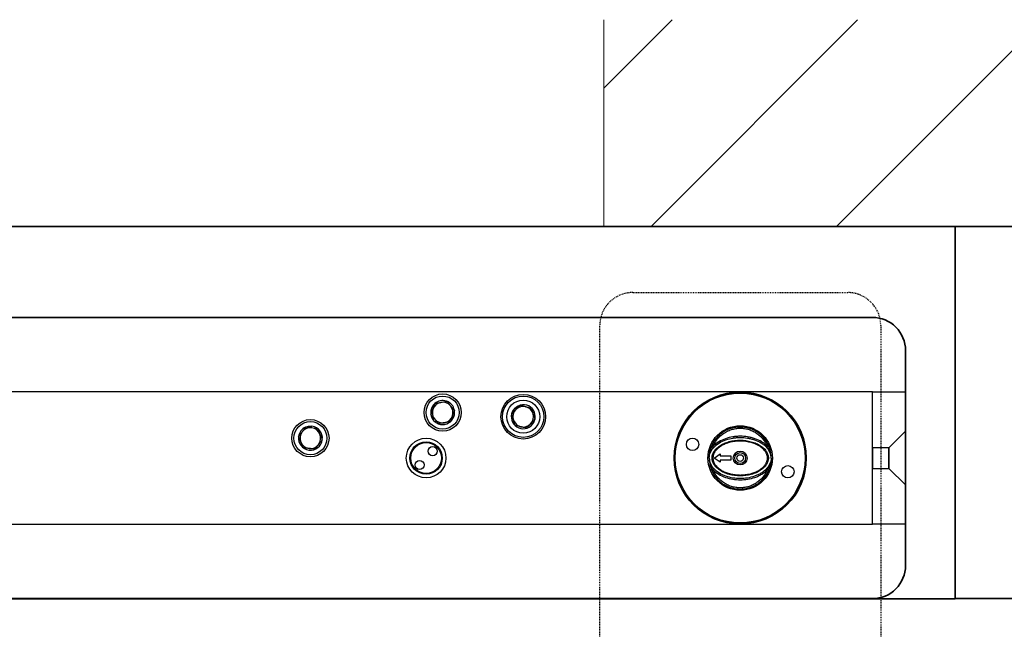
# Model space of a CAD drawing. Units: millimetres. Extents: x -212 to 83958, y -235 to 115762.
# Drawn here: x 16088 to 16326, y 10445 to 10592 of the extents above; entities that cross this region are included whole.
import ezdxf

# ---------------------------------------------------------------- set-up
doc = ezdxf.new("R2010")
doc.units = ezdxf.units.MM
doc.header["$PDMODE"] = 34
doc.header["$PDSIZE"] = 5
doc.linetypes.add('JIS_02_0.7', pattern=[1.35, 0.75, -0.6])
doc.layers.get('0').update_dxf_attribs({"true_color": 0x939598})
for name, color, linetype in [('Z_Bemaßung-Blau 0.10', 150, 'Continuous'), ('Z_Beschlag-Grau 0.10', 8, 'Continuous'), ('Z_Schraffur-Grau 0.10', 8, 'Continuous'), ('Z_Strichlkurz-Cyan 0.25', 4, 'JIS_02_0.7')]:
    doc.layers.add(name, color=color, linetype=linetype)
doc.layers.add('Z_Kontur-Magenta 0.35', color=6, linetype='Continuous', lineweight=35)
doc.layers.add('Z_Mauer', color=8, linetype='Continuous', lineweight=20)
doc.styles.add('Arial', font='txt')
doc.dimstyles.new('1 zu 10', dxfattribs={"dimscale": 10, "dimtxt": 3.5, "dimasz": 2, "dimexe": 2, "dimexo": 2.5, "dimgap": 1, "dimtad": 1, "dimdec": 1, "dimdsep": 46, "dimtxsty": 'Arial', "dimblk1": 'OBLIQUE', "dimblk2": 'OBLIQUE', "dimsah": 1, "dimcen": 2, "dimdle": 2, "dimadec": 1, "dimazin": 2, "dimtfac": 1, "dimtdec": 1, "dimtmove": 0, "dimatfit": 3, "dimfxl": 2, "dimtolj": 1, "dimarcsym": 0})

# ---------------------------------------------------------------- blocks, each defined once
blk = doc.blocks.new('_Oblique')
at = {"color": 0, "lineweight": -2}
blk.add_line((-0.5, -0.5), (0.5, 0.5), dxfattribs=at)
blk = doc.blocks.new('*D44')
at = {"layer": 'Defpoints', "color": 0, "transparency": 16777216}
for p in [(16416.39, 10670.49), (16229.38, 10591.92), (16416.39, 10541.92)]:
    blk.add_point(p, dxfattribs=at)
at = {"layer": 'Z_Bemaßung-Blau 0.10', "color": 0, "lineweight": -2, "transparency": 16777216}
for p, q in [((16229.38, 10616.92), (16229.38, 10690.49)), ((16416.39, 10566.92), (16416.39, 10690.49)), ((16209.38, 10670.49), (16436.39, 10670.49))]:
    blk.add_line(p, q, dxfattribs=at)
at = {"layer": 'Z_Bemaßung-Blau 0.10', "color": 0, "lineweight": -2, "transparency": 16777216, "xscale": 20, "yscale": 20, "zscale": 20, "rotation": 180}
blk.add_blockref('_Oblique', (16229.38, 10670.49), dxfattribs=at)
at = {"layer": 'Z_Bemaßung-Blau 0.10', "color": 0, "lineweight": -2, "transparency": 16777216, "xscale": 20, "yscale": 20, "zscale": 20}
blk.add_blockref('_Oblique', (16416.39, 10670.49), dxfattribs=at)
at = {"layer": 'Z_Bemaßung-Blau 0.10', "color": 0, "transparency": 16777216, "insert": (16322.89, 10701.04), "char_height": 35, "attachment_point": 5, "style": 'Arial'}
blk.add_mtext('\\A1;{\\H1.14286x;187}', dxfattribs=at)
blk = doc.blocks.new('*D46')
at = {"layer": 'Defpoints', "color": 0, "transparency": 16777216}
for p in [(16302.39, 10459.92), (15643.43, 10451.91), (16302.39, 10321.92)]:
    blk.add_point(p, dxfattribs=at)
at = {"layer": 'Z_Bemaßung-Blau 0.10', "color": 0, "lineweight": -2, "transparency": 16777216}
for p, q in [((16302.39, 10434.92), (16302.39, 10301.92)), ((15643.43, 10426.91), (15643.43, 10301.92)), ((15623.43, 10321.92), (16322.39, 10321.92))]:
    blk.add_line(p, q, dxfattribs=at)
at = {"layer": 'Z_Bemaßung-Blau 0.10', "color": 0, "lineweight": -2, "transparency": 16777216, "xscale": 20, "yscale": 20, "zscale": 20, "rotation": 180}
blk.add_blockref('_Oblique', (15643.43, 10321.92), dxfattribs=at)
at = {"layer": 'Z_Bemaßung-Blau 0.10', "color": 0, "lineweight": -2, "transparency": 16777216, "xscale": 20, "yscale": 20, "zscale": 20}
blk.add_blockref('_Oblique', (16302.39, 10321.92), dxfattribs=at)
at = {"layer": 'Z_Bemaßung-Blau 0.10', "color": 0, "transparency": 16777216, "insert": (15972.91, 10359.22), "char_height": 35, "attachment_point": 5, "style": 'Arial'}
blk.add_mtext('\\A1;{\\H1.14286x;Klappflügel + 85 }', dxfattribs=at)

msp = doc.modelspace()

# ---------------------------------------------------------------- linework, layer by layer
at = {"layer": 'Z_Beschlag-Grau 0.10', "ltscale": 0.3}
for p, q in [((16256.09, 10485.92, -0.23), (16257.52, 10486.92, -0.23)), ((16257.52, 10484.92, -0.23), (16256.09, 10485.92, -0.23)), ((16257.52, 10486.92, -0.23), (16257.52, 10486.42, -0.23)), ((16257.52, 10486.42, -0.23), (16260.09, 10486.42, -0.23)), ((16260.09, 10486.42, -0.23), (16260.09, 10485.42, -0.23)), ((16260.09, 10485.42, -0.23), (16257.52, 10485.42, -0.23)), ((16257.52, 10485.42, -0.23), (16257.52, 10484.92, -0.23))]:
    msp.add_line(p, q, dxfattribs=at)
at = {"layer": 'Z_Beschlag-Grau 0.10', "ltscale": 0.3, "elevation": -0.23}
for points in [[(16294.39, 10501.92), (16060.39, 10501.92), (16060.39, 10469.92), (16294.39, 10469.92)], [(16294.39, 10501.92), (16302.39, 10501.92), (16302.39, 10469.92), (16294.39, 10469.92)], [(16294.39, 10483.42), (16298.39, 10483.42), (16298.39, 10488.42), (16294.39, 10488.42)]]:
    msp.add_lwpolyline(points, close=True, dxfattribs=at)
for points in [[(16207.82, 10497.95), (16208.47, 10498.45), (16209.06, 10498.7)], [(16157.36, 10493.43), (16157.95, 10493.59), (16158.77, 10493.59)]]:
    msp.add_lwpolyline(points, dxfattribs=at)
at = {"layer": 'Z_Beschlag-Grau 0.10', "ltscale": 0.3}
msp.add_lwpolyline([(16302.39, 10492.42), (16298.39, 10488.42), (16298.39, 10483.42), (16302.39, 10479.42), (16302.39, 10492.42)], dxfattribs=at)
for centre, radius in [((16190.39, 10496.92, -0.23), 4.5), ((16190.39, 10496.92, -0.23), 4), ((16209.89, 10495.92, -0.23), 5.4), ((16209.89, 10495.92, -0.23), 5), ((16209.89, 10495.92, -0.23), 4), ((16262.39, 10485.92, -0.23), 16), ((16262.39, 10485.92, -0.23), 15.9), ((16262.39, 10485.92, -0.23), 15.7), ((16158.39, 10490.72, -0.23), 4.5), ((16158.39, 10490.72, -0.23), 4), ((16262.39, 10485.92, -0.23), 7.8), ((16186.39, 10485.92, -0.23), 4.8), ((16250.86, 10489.23, -0.23), 1.5), ((16186.39, 10485.92, -0.23), 3.92), ((16186.39, 10485.92, -0.23), 3.73), ((16187.98, 10487.58, -0.23), 1.1), ((16262.39, 10485.92, -0.23), 1.68), ((16262.39, 10485.92, -0.23), 1.31), ((16262.39, 10485.92, -0.23), 0.8), ((16184.8, 10484.25, -0.23), 1.1), ((16273.92, 10482.61, -0.23), 1.5)]:
    msp.add_circle(centre, radius, dxfattribs=at)
for centre, radius, start, end in [((16190.39, 10496.92, -0.23), 2.9, 72.2957, 130.6974), ((16190.39, 10496.92, -0.23), 2.9, 130.6974, 9.4531), ((16190.39, 10496.92, -0.23), 2.5, 160.6974, 220.6974), ((16190.39, 10496.92, -0.23), 2.5, 100.6974, 160.6974), ((16190.39, 10496.92, -0.23), 2.5, 40.6974, 100.6974), ((16190.39, 10496.92, -0.23), 2.9, 11.4446, 69.3943), ((16190.39, 10496.92, -0.23), 2.5, 340.6974, 40.6974), ((16209.89, 10495.92, -0.23), 2.9, 135.587, 104.0906), ((16209.89, 10495.92, -0.23), 2.5, 135.587, 195.587), ((16209.89, 10495.92, -0.23), 2.5, 75.587, 135.587), ((16209.89, 10495.92, -0.23), 2.5, 15.587, 75.587), ((16190.39, 10496.92, -0.23), 2.5, 220.6974, 280.6974), ((16190.39, 10496.92, -0.23), 2.5, 280.6974, 340.6974), ((16209.89, 10495.92, -0.23), 2.5, 195.587, 255.587), ((16209.89, 10495.92, -0.23), 2.5, 315.587, 15.587), ((16158.39, 10490.72, -0.23), 2.9, 173.679, 82.3877), ((16158.39, 10490.72, -0.23), 2.9, 113.6583, 171.5934), ((16158.39, 10490.72, -0.23), 2.5, 82.3877, 142.3877), ((16158.39, 10490.72, -0.23), 2.5, 22.3877, 82.3877), ((16209.89, 10495.92, -0.23), 2.5, 255.587, 315.587), ((16158.39, 10490.72, -0.23), 2.5, 142.3877, 202.3877), ((16158.39, 10490.72, -0.23), 2.5, 322.3877, 22.3877), ((16158.39, 10490.72, -0.23), 2.5, 202.3877, 262.3877), ((16158.39, 10490.72, -0.23), 2.5, 262.3877, 322.3877)]:
    msp.add_arc(centre, radius, start, end, dxfattribs=at)
for points, knots in [([(16187.55, 10496.38, -0.23), (16187.63, 10496.6, -0.23), (16187.71, 10496.82, -0.23), (16187.82, 10497.16, -0.23), (16187.86, 10497.27, -0.23), (16187.95, 10497.51, -0.23), (16187.99, 10497.63, -0.23), (16188.03, 10497.75, -0.23)], [0, 0, 0, 0, 0.5, 0.5, 0.75, 0.75, 1, 1, 1, 1]), ([(16188.03, 10497.75, -0.23), (16188.11, 10497.98, -0.23), (16188.2, 10498.22, -0.23), (16188.36, 10498.68, -0.23), (16188.43, 10498.89, -0.23), (16188.51, 10499.11, -0.23)], [0, 0, 0, 0, 0.5, 0.5, 1, 1, 1, 1]), ([(16188.51, 10499.11, -0.23), (16188.73, 10499.15, -0.23), (16188.96, 10499.19, -0.23), (16189.31, 10499.26, -0.23), (16189.43, 10499.28, -0.23), (16189.68, 10499.33, -0.23), (16189.8, 10499.35, -0.23), (16189.93, 10499.38, -0.23)], [0, 0, 0, 0, 0.5, 0.5, 0.75, 0.75, 1, 1, 1, 1]), ([(16189.93, 10499.38, -0.23), (16190.17, 10499.42, -0.23), (16190.42, 10499.47, -0.23), (16190.89, 10499.56, -0.23), (16191.12, 10499.6, -0.23), (16191.34, 10499.64, -0.23)], [0, 0, 0, 0, 0.5, 0.5, 1, 1, 1, 1]), ([(16192.29, 10498.55, -0.23), (16192.12, 10498.74, -0.23), (16191.96, 10498.93, -0.23), (16191.64, 10499.3, -0.23), (16191.49, 10499.47, -0.23), (16191.34, 10499.64, -0.23)], [0, 0, 0, 0, 0.5, 0.5, 1, 1, 1, 1]), ([(16193.23, 10497.46, -0.23), (16193.08, 10497.63, -0.23), (16192.93, 10497.8, -0.23), (16192.61, 10498.17, -0.23), (16192.45, 10498.36, -0.23), (16192.29, 10498.55, -0.23)], [0, 0, 0, 0, 0.5, 0.5, 1, 1, 1, 1]), ([(16193.23, 10497.46, -0.23), (16193.15, 10497.24, -0.23), (16193.08, 10497.02, -0.23), (16192.96, 10496.68, -0.23), (16192.92, 10496.57, -0.23), (16192.83, 10496.33, -0.23), (16192.79, 10496.21, -0.23), (16192.75, 10496.09, -0.23)], [0, 0, 0, 0, 0.5, 0.5, 0.75, 0.75, 1, 1, 1, 1]), ([(16208.1, 10497.67, -0.23), (16207.93, 10497.49, -0.23), (16207.75, 10497.31, -0.23), (16207.42, 10496.97, -0.23), (16207.25, 10496.8, -0.23), (16207.09, 10496.64, -0.23)], [0, 0, 0, 0, 0.5, 0.5, 1, 1, 1, 1]), ([(16209.11, 10498.7, -0.23), (16208.96, 10498.54, -0.23), (16208.79, 10498.37, -0.23), (16208.46, 10498.03, -0.23), (16208.28, 10497.85, -0.23), (16208.1, 10497.67, -0.23)], [0, 0, 0, 0, 0.5, 0.5, 1, 1, 1, 1]), ([(16209.11, 10498.7, -0.23), (16209.33, 10498.64, -0.23), (16209.56, 10498.59, -0.23), (16209.91, 10498.5, -0.23), (16210.02, 10498.47, -0.23), (16210.27, 10498.4, -0.23), (16210.39, 10498.37, -0.23), (16210.51, 10498.34, -0.23)], [0, 0, 0, 0, 0.5, 0.5, 0.75, 0.75, 1, 1, 1, 1]), ([(16210.51, 10498.34, -0.23), (16210.76, 10498.28, -0.23), (16211, 10498.22, -0.23), (16211.47, 10498.1, -0.23), (16211.69, 10498.04, -0.23), (16211.91, 10497.98, -0.23)], [0, 0, 0, 0, 0.5, 0.5, 1, 1, 1, 1]), ([(16211.91, 10497.98, -0.23), (16211.97, 10497.76, -0.23), (16212.03, 10497.54, -0.23), (16212.13, 10497.19, -0.23), (16212.16, 10497.08, -0.23), (16212.23, 10496.84, -0.23), (16212.26, 10496.71, -0.23), (16212.3, 10496.59, -0.23)], [0, 0, 0, 0, 0.5, 0.5, 0.75, 0.75, 1, 1, 1, 1]), ([(16188.5, 10495.29, -0.23), (16188.33, 10495.48, -0.23), (16188.17, 10495.67, -0.23), (16187.85, 10496.04, -0.23), (16187.7, 10496.21, -0.23), (16187.55, 10496.38, -0.23)], [0, 0, 0, 0, 0.5, 0.5, 1, 1, 1, 1]), ([(16189.44, 10494.19, -0.23), (16189.29, 10494.36, -0.23), (16189.14, 10494.54, -0.23), (16188.82, 10494.91, -0.23), (16188.66, 10495.1, -0.23), (16188.5, 10495.29, -0.23)], [0, 0, 0, 0, 0.5, 0.5, 1, 1, 1, 1]), ([(16192.75, 10496.09, -0.23), (16192.67, 10495.86, -0.23), (16192.59, 10495.62, -0.23), (16192.42, 10495.16, -0.23), (16192.35, 10494.94, -0.23), (16192.27, 10494.73, -0.23)], [0, 0, 0, 0, 0.5, 0.5, 1, 1, 1, 1]), ([(16207.48, 10495.25, -0.23), (16207.42, 10495.49, -0.23), (16207.35, 10495.73, -0.23), (16207.22, 10496.2, -0.23), (16207.16, 10496.42, -0.23), (16207.09, 10496.64, -0.23)], [0, 0, 0, 0, 0.5, 0.5, 1, 1, 1, 1]), ([(16207.87, 10493.86, -0.23), (16207.81, 10494.08, -0.23), (16207.75, 10494.3, -0.23), (16207.65, 10494.64, -0.23), (16207.62, 10494.76, -0.23), (16207.55, 10495, -0.23), (16207.52, 10495.13, -0.23), (16207.48, 10495.25, -0.23)], [0, 0, 0, 0, 0.5, 0.5, 0.75, 0.75, 1, 1, 1, 1]), ([(16212.69, 10495.2, -0.23), (16212.53, 10495.04, -0.23), (16212.36, 10494.87, -0.23), (16212.03, 10494.53, -0.23), (16211.85, 10494.35, -0.23), (16211.68, 10494.17, -0.23)], [0, 0, 0, 0, 0.5, 0.5, 1, 1, 1, 1]), ([(16212.3, 10496.59, -0.23), (16212.37, 10496.35, -0.23), (16212.43, 10496.11, -0.23), (16212.56, 10495.64, -0.23), (16212.63, 10495.42, -0.23), (16212.69, 10495.2, -0.23)], [0, 0, 0, 0, 0.5, 0.5, 1, 1, 1, 1]), ([(16156.41, 10492.25, -0.23), (16156.56, 10492.44, -0.23), (16156.71, 10492.64, -0.23), (16157.01, 10493.03, -0.23), (16157.15, 10493.21, -0.23), (16157.29, 10493.39, -0.23)], [0, 0, 0, 0, 0.5, 0.5, 1, 1, 1, 1]), ([(16158.72, 10493.2, -0.23), (16158.47, 10493.23, -0.23), (16158.23, 10493.26, -0.23), (16157.75, 10493.33, -0.23), (16157.51, 10493.36, -0.23), (16157.29, 10493.39, -0.23)], [0, 0, 0, 0, 0.5, 0.5, 1, 1, 1, 1]), ([(16160.15, 10493.01, -0.23), (16159.93, 10493.04, -0.23), (16159.7, 10493.07, -0.23), (16159.22, 10493.13, -0.23), (16158.97, 10493.16, -0.23), (16158.72, 10493.2, -0.23)], [0, 0, 0, 0, 0.5, 0.5, 1, 1, 1, 1]), ([(16160.15, 10493.01, -0.23), (16160.24, 10492.8, -0.23), (16160.33, 10492.58, -0.23), (16160.46, 10492.25, -0.23), (16160.51, 10492.14, -0.23), (16160.61, 10491.91, -0.23), (16160.65, 10491.79, -0.23), (16160.7, 10491.67, -0.23)], [0, 0, 0, 0, 0.5, 0.5, 0.75, 0.75, 1, 1, 1, 1]), ([(16190.85, 10494.46, -0.23), (16190.61, 10494.42, -0.23), (16190.37, 10494.37, -0.23), (16189.89, 10494.28, -0.23), (16189.66, 10494.24, -0.23), (16189.44, 10494.19, -0.23)], [0, 0, 0, 0, 0.5, 0.5, 1, 1, 1, 1]), ([(16192.27, 10494.73, -0.23), (16192.05, 10494.69, -0.23), (16191.82, 10494.65, -0.23), (16191.47, 10494.58, -0.23), (16191.35, 10494.56, -0.23), (16191.1, 10494.51, -0.23), (16190.98, 10494.49, -0.23), (16190.85, 10494.46, -0.23)], [0, 0, 0, 0, 0.5, 0.5, 0.75, 0.75, 1, 1, 1, 1]), ([(16209.27, 10493.5, -0.23), (16209.03, 10493.56, -0.23), (16208.79, 10493.62, -0.23), (16208.31, 10493.74, -0.23), (16208.09, 10493.8, -0.23), (16207.87, 10493.86, -0.23)], [0, 0, 0, 0, 0.5, 0.5, 1, 1, 1, 1]), ([(16210.67, 10493.14, -0.23), (16210.45, 10493.2, -0.23), (16210.22, 10493.25, -0.23), (16209.87, 10493.34, -0.23), (16209.76, 10493.37, -0.23), (16209.52, 10493.43, -0.23), (16209.39, 10493.47, -0.23), (16209.27, 10493.5, -0.23)], [0, 0, 0, 0, 0.5, 0.5, 0.75, 0.75, 1, 1, 1, 1]), ([(16211.68, 10494.17, -0.23), (16211.5, 10493.99, -0.23), (16211.33, 10493.81, -0.23), (16210.99, 10493.47, -0.23), (16210.82, 10493.3, -0.23), (16210.67, 10493.14, -0.23)], [0, 0, 0, 0, 0.5, 0.5, 1, 1, 1, 1]), ([(16269.41, 10488.55, -0.23), (16269.15, 10489.25, -0.23), (16268.8, 10489.89, -0.23), (16268.12, 10490.78, -0.23), (16267.87, 10491.06, -0.23), (16267.33, 10491.58, -0.23), (16267.04, 10491.82, -0.23), (16266.42, 10492.26, -0.23), (16266.09, 10492.46, -0.23), (16265.41, 10492.8, -0.23), (16265.05, 10492.94, -0.23), (16264.31, 10493.18, -0.23), (16263.93, 10493.27, -0.23), (16263.17, 10493.39, -0.23), (16262.78, 10493.42, -0.23), (16262, 10493.42, -0.23), (16261.61, 10493.39, -0.23), (16260.84, 10493.27, -0.23), (16260.46, 10493.18, -0.23), (16259.73, 10492.94, -0.23), (16259.37, 10492.8, -0.23), (16258.69, 10492.45, -0.23), (16258.36, 10492.26, -0.23), (16257.75, 10491.82, -0.23), (16257.46, 10491.58, -0.23), (16256.92, 10491.06, -0.23), (16256.67, 10490.78, -0.23), (16256.22, 10490.2, -0.23), (16256.02, 10489.89, -0.23), (16255.66, 10489.25, -0.23), (16255.5, 10488.91, -0.23), (16255.37, 10488.56, -0.23)], [0, 0, 0, 0, 0.125, 0.125, 0.1875, 0.1875, 0.25, 0.25, 0.3125, 0.3125, 0.375, 0.375, 0.4375, 0.4375, 0.5, 0.5, 0.5625, 0.5625, 0.625, 0.625, 0.6875, 0.6875, 0.75, 0.75, 0.8125, 0.8125, 0.875, 0.875, 0.9375, 0.9375, 1, 1, 1, 1]), ([(16255.78, 10488.68, -0.23), (16255.92, 10489, -0.23), (16256.08, 10489.31, -0.23), (16256.43, 10489.9, -0.23), (16256.62, 10490.18, -0.23), (16257.05, 10490.71, -0.23), (16257.29, 10490.96, -0.23), (16257.8, 10491.44, -0.23), (16258.06, 10491.66, -0.23), (16258.64, 10492.05, -0.23), (16258.94, 10492.23, -0.23), (16259.58, 10492.55, -0.23), (16259.91, 10492.69, -0.23), (16260.59, 10492.9, -0.23), (16260.94, 10492.99, -0.23), (16261.66, 10493.1, -0.23), (16262.03, 10493.13, -0.23), (16262.75, 10493.13, -0.23), (16263.11, 10493.1, -0.23), (16263.82, 10492.99, -0.23), (16264.18, 10492.91, -0.23), (16264.87, 10492.69, -0.23), (16265.2, 10492.55, -0.23), (16265.83, 10492.24, -0.23), (16266.14, 10492.06, -0.23), (16266.72, 10491.65, -0.23), (16266.99, 10491.44, -0.23), (16267.5, 10490.96, -0.23), (16267.73, 10490.71, -0.23), (16268.38, 10489.9, -0.23), (16268.73, 10489.31, -0.23), (16269, 10488.67, -0.23)], [0, 0, 0, 0, 0.0625, 0.0625, 0.125, 0.125, 0.1875, 0.1875, 0.25, 0.25, 0.3125, 0.3125, 0.375, 0.375, 0.4375, 0.4375, 0.5, 0.5, 0.5625, 0.5625, 0.625, 0.625, 0.6875, 0.6875, 0.75, 0.75, 0.8125, 0.8125, 0.875, 0.875, 1, 1, 1, 1]), ([(16155.53, 10491.1, -0.23), (16155.67, 10491.28, -0.23), (16155.81, 10491.46, -0.23), (16156.03, 10491.75, -0.23), (16156.1, 10491.85, -0.23), (16156.25, 10492.04, -0.23), (16156.33, 10492.15, -0.23), (16156.41, 10492.25, -0.23)], [0, 0, 0, 0, 0.5, 0.5, 0.75, 0.75, 1, 1, 1, 1]), ([(16156.08, 10489.77, -0.23), (16155.98, 10490, -0.23), (16155.89, 10490.23, -0.23), (16155.7, 10490.68, -0.23), (16155.62, 10490.89, -0.23), (16155.53, 10491.1, -0.23)], [0, 0, 0, 0, 0.5, 0.5, 1, 1, 1, 1]), ([(16161.25, 10490.34, -0.23), (16161.11, 10490.16, -0.23), (16160.97, 10489.97, -0.23), (16160.75, 10489.69, -0.23), (16160.68, 10489.59, -0.23), (16160.53, 10489.4, -0.23), (16160.45, 10489.29, -0.23), (16160.37, 10489.19, -0.23)], [0, 0, 0, 0, 0.5, 0.5, 0.75, 0.75, 1, 1, 1, 1]), ([(16160.7, 10491.67, -0.23), (16160.8, 10491.44, -0.23), (16160.89, 10491.21, -0.23), (16161.08, 10490.76, -0.23), (16161.17, 10490.55, -0.23), (16161.25, 10490.34, -0.23)], [0, 0, 0, 0, 0.5, 0.5, 1, 1, 1, 1]), ([(16269, 10488.67, -0.23), (16268.8, 10488.9, -0.23), (16268.57, 10489.11, -0.23), (16268.1, 10489.49, -0.23), (16267.85, 10489.67, -0.23), (16267.07, 10490.14, -0.23), (16266.53, 10490.39, -0.23), (16265.67, 10490.69, -0.23), (16265.37, 10490.78, -0.23), (16264.79, 10490.92, -0.23), (16264.49, 10490.98, -0.23), (16263.6, 10491.13, -0.23), (16263, 10491.18, -0.23), (16262.1, 10491.18, -0.23), (16261.79, 10491.17, -0.23), (16261.19, 10491.12, -0.23), (16260.89, 10491.08, -0.23), (16260, 10490.94, -0.23), (16259.41, 10490.8, -0.23), (16258.26, 10490.4, -0.23), (16257.71, 10490.14, -0.23), (16256.68, 10489.52, -0.23), (16256.19, 10489.14, -0.23), (16255.78, 10488.68, -0.23)], [0, 0, 0, 0, 0.0625, 0.0625, 0.125, 0.125, 0.25, 0.25, 0.3125, 0.3125, 0.375, 0.375, 0.5, 0.5, 0.5625, 0.5625, 0.625, 0.625, 0.75, 0.75, 0.875, 0.875, 1, 1, 1, 1]), ([(16256, 10488.49, -0.23), (16256.39, 10488.92, -0.23), (16256.86, 10489.29, -0.23), (16257.86, 10489.9, -0.23), (16258.39, 10490.14, -0.23), (16259.51, 10490.52, -0.23), (16260.07, 10490.66, -0.23), (16260.94, 10490.8, -0.23), (16261.23, 10490.83, -0.23), (16261.81, 10490.88, -0.23), (16262.11, 10490.89, -0.23), (16262.98, 10490.89, -0.23), (16263.56, 10490.84, -0.23), (16264.42, 10490.7, -0.23), (16264.71, 10490.65, -0.23), (16265.28, 10490.5, -0.23), (16265.56, 10490.42, -0.23), (16266.39, 10490.13, -0.23), (16266.92, 10489.89, -0.23), (16267.68, 10489.43, -0.23), (16267.92, 10489.26, -0.23), (16268.38, 10488.9, -0.23), (16268.59, 10488.7, -0.23), (16268.79, 10488.48, -0.23)], [0, 0, 0, 0, 0.125, 0.125, 0.25, 0.25, 0.375, 0.375, 0.4375, 0.4375, 0.5, 0.5, 0.625, 0.625, 0.6875, 0.6875, 0.75, 0.75, 0.875, 0.875, 0.9375, 0.9375, 1, 1, 1, 1]), ([(16156.63, 10488.43, -0.23), (16156.54, 10488.64, -0.23), (16156.45, 10488.86, -0.23), (16156.32, 10489.19, -0.23), (16156.27, 10489.3, -0.23), (16156.18, 10489.53, -0.23), (16156.13, 10489.65, -0.23), (16156.08, 10489.77, -0.23)], [0, 0, 0, 0, 0.5, 0.5, 0.75, 0.75, 1, 1, 1, 1]), ([(16158.06, 10488.24, -0.23), (16157.81, 10488.28, -0.23), (16157.56, 10488.31, -0.23), (16157.08, 10488.37, -0.23), (16156.85, 10488.4, -0.23), (16156.63, 10488.43, -0.23)], [0, 0, 0, 0, 0.5, 0.5, 1, 1, 1, 1]), ([(16159.49, 10488.05, -0.23), (16159.27, 10488.08, -0.23), (16159.03, 10488.11, -0.23), (16158.56, 10488.17, -0.23), (16158.31, 10488.21, -0.23), (16158.06, 10488.24, -0.23)], [0, 0, 0, 0, 0.5, 0.5, 1, 1, 1, 1]), ([(16160.37, 10489.19, -0.23), (16160.22, 10488.99, -0.23), (16160.07, 10488.8, -0.23), (16159.77, 10488.41, -0.23), (16159.63, 10488.23, -0.23), (16159.49, 10488.05, -0.23)], [0, 0, 0, 0, 0.5, 0.5, 1, 1, 1, 1]), ([(16254.89, 10485.92, -0.23), (16254.89, 10486.04, -0.23), (16254.89, 10486.15, -0.23), (16254.9, 10486.37, -0.23), (16254.91, 10486.48, -0.23), (16254.94, 10486.82, -0.23), (16254.97, 10487.04, -0.23), (16255.09, 10487.7, -0.23), (16255.21, 10488.14, -0.23), (16255.37, 10488.56, -0.23)], [0, 0, 0, 0, 0.125, 0.125, 0.25, 0.25, 0.5, 0.5, 1, 1, 1, 1]), ([(16254.9, 10485.92, -0.23), (16254.9, 10486.04, -0.23), (16254.9, 10486.16, -0.23), (16254.92, 10486.4, -0.23), (16254.94, 10486.51, -0.23), (16254.99, 10486.86, -0.23), (16255.03, 10487.09, -0.23), (16255.19, 10487.78, -0.23), (16255.31, 10488.21, -0.23), (16255.49, 10488.63, -0.23)], [0, 0, 0, 0, 0.125, 0.125, 0.25, 0.25, 0.5, 0.5, 1, 1, 1, 1]), ([(16254.9, 10485.92, -0.23), (16254.9, 10486.16, -0.23), (16254.92, 10486.4, -0.23), (16255.01, 10486.85, -0.23), (16255.07, 10487.07, -0.23), (16255.25, 10487.5, -0.23), (16255.36, 10487.71, -0.23), (16255.61, 10488.13, -0.23), (16255.75, 10488.33, -0.23), (16255.91, 10488.53, -0.23)], [0, 0, 0, 0, 0.25, 0.25, 0.5, 0.5, 0.75, 0.75, 1, 1, 1, 1]), ([(16254.92, 10485.92, -0.23), (16254.92, 10486.15, -0.23), (16254.95, 10486.37, -0.23), (16255.04, 10486.82, -0.23), (16255.11, 10487.04, -0.23), (16255.29, 10487.47, -0.23), (16255.4, 10487.69, -0.23), (16255.67, 10488.1, -0.23), (16255.82, 10488.3, -0.23), (16256, 10488.49, -0.23)], [0, 0, 0, 0, 0.25, 0.25, 0.5, 0.5, 0.75, 0.75, 1, 1, 1, 1]), ([(16255.49, 10488.63, -0.23), (16255.45, 10488.62, -0.23), (16255.42, 10488.62, -0.23), (16255.39, 10488.59, -0.23), (16255.38, 10488.58, -0.23), (16255.37, 10488.56, -0.23)], [0, 0, 0, 0, 0.5, 0.5, 1, 1, 1, 1]), ([(16255.49, 10488.63, -0.23), (16255.51, 10488.63, -0.23), (16255.54, 10488.63, -0.23), (16255.59, 10488.64, -0.23), (16255.61, 10488.64, -0.23), (16255.7, 10488.64, -0.23), (16255.75, 10488.65, -0.23), (16255.78, 10488.68, -0.23)], [0, 0, 0, 0, 0.25, 0.25, 0.5, 0.5, 1, 1, 1, 1]), ([(16269.21, 10485.91, -0.23), (16269.21, 10486.17, -0.23), (16269.17, 10486.44, -0.23), (16269.02, 10486.96, -0.23), (16268.9, 10487.21, -0.23), (16268.58, 10487.72, -0.23), (16268.39, 10487.97, -0.23), (16267.91, 10488.45, -0.23), (16267.63, 10488.68, -0.23), (16267.01, 10489.09, -0.23), (16266.66, 10489.28, -0.23), (16265.91, 10489.62, -0.23), (16265.5, 10489.76, -0.23), (16264.24, 10490.11, -0.23), (16263.32, 10490.24, -0.23), (16261.47, 10490.24, -0.23), (16260.55, 10490.12, -0.23), (16259.28, 10489.77, -0.23), (16258.88, 10489.62, -0.23), (16258.13, 10489.29, -0.23), (16257.78, 10489.1, -0.23), (16257.15, 10488.68, -0.23), (16256.88, 10488.46, -0.23), (16256.4, 10487.98, -0.23), (16256.2, 10487.73, -0.23), (16255.88, 10487.22, -0.23), (16255.77, 10486.96, -0.23), (16255.61, 10486.45, -0.23), (16255.57, 10486.18, -0.23), (16255.57, 10485.66, -0.23), (16255.61, 10485.4, -0.23), (16255.76, 10484.88, -0.23), (16255.88, 10484.62, -0.23), (16256.2, 10484.12, -0.23), (16256.4, 10483.87, -0.23), (16256.87, 10483.39, -0.23), (16257.15, 10483.16, -0.23), (16257.78, 10482.75, -0.23), (16258.12, 10482.55, -0.23), (16258.87, 10482.22, -0.23), (16259.28, 10482.08, -0.23), (16260.54, 10481.72, -0.23), (16261.47, 10481.6, -0.23), (16263.31, 10481.6, -0.23), (16264.23, 10481.72, -0.23), (16265.5, 10482.07, -0.23), (16265.9, 10482.21, -0.23), (16266.65, 10482.55, -0.23), (16267, 10482.74, -0.23), (16267.63, 10483.16, -0.23), (16267.91, 10483.38, -0.23), (16268.38, 10483.86, -0.23), (16268.58, 10484.11, -0.23), (16268.9, 10484.61, -0.23), (16269.02, 10484.87, -0.23), (16269.17, 10485.39, -0.23), (16269.21, 10485.65, -0.23), (16269.21, 10485.91, -0.23)], [3.141593, 3.141593, 3.141593, 3.141593, 3.337942, 3.337942, 3.534292, 3.534292, 3.730641, 3.730641, 3.926991, 3.926991, 4.12334, 4.12334, 4.31969, 4.31969, 4.712389, 4.712389, 5.105088, 5.105088, 5.301438, 5.301438, 5.497787, 5.497787, 5.694137, 5.694137, 5.890486, 5.890486, 6.086836, 6.086836, 6.283185, 6.283185, 6.479535, 6.479535, 6.675884, 6.675884, 6.872234, 6.872234, 7.068583, 7.068583, 7.264933, 7.264933, 7.461283, 7.461283, 7.853982, 7.853982, 8.246681, 8.246681, 8.44303, 8.44303, 8.63938, 8.63938, 8.835729, 8.835729, 9.032079, 9.032079, 9.228428, 9.228428, 9.424778, 9.424778, 9.424778, 9.424778]), ([(16255.91, 10488.53, -0.23), (16255.91, 10488.53, -0.23), (16255.9, 10488.54, -0.23), (16255.88, 10488.55, -0.23), (16255.88, 10488.55, -0.23), (16255.85, 10488.57, -0.23), (16255.84, 10488.58, -0.23), (16255.79, 10488.62, -0.23), (16255.77, 10488.65, -0.23), (16255.78, 10488.68, -0.23)], [0, 0, 0, 0, 0.125, 0.125, 0.25, 0.25, 0.5, 0.5, 1, 1, 1, 1]), ([(16268.99, 10485.91, -0.23), (16268.99, 10485.83, -0.23), (16268.98, 10485.65, -0.23), (16268.94, 10485.38, -0.23), (16268.87, 10485.13, -0.23), (16268.77, 10484.88, -0.23), (16268.65, 10484.64, -0.23), (16268.51, 10484.41, -0.23), (16268.36, 10484.19, -0.23), (16268.13, 10483.91, -0.23), (16267.87, 10483.65, -0.23), (16267.6, 10483.42, -0.23), (16267.32, 10483.21, -0.23), (16266.96, 10482.97, -0.23), (16266.49, 10482.72, -0.23), (16266.01, 10482.5, -0.23), (16265.54, 10482.32, -0.23), (16265.04, 10482.17, -0.23), (16264.52, 10482.04, -0.23), (16263.97, 10481.94, -0.23), (16263.44, 10481.87, -0.23), (16262.91, 10481.83, -0.23), (16262.38, 10481.81, -0.23), (16261.85, 10481.83, -0.23), (16261.33, 10481.87, -0.23), (16260.8, 10481.94, -0.23), (16260.11, 10482.07, -0.23), (16259.42, 10482.26, -0.23), (16258.76, 10482.51, -0.23), (16258.28, 10482.73, -0.23), (16257.81, 10482.98, -0.23), (16257.43, 10483.24, -0.23), (16257.15, 10483.45, -0.23), (16256.88, 10483.68, -0.23), (16256.64, 10483.93, -0.23), (16256.41, 10484.2, -0.23), (16256.26, 10484.42, -0.23), (16256.12, 10484.65, -0.23), (16256.01, 10484.89, -0.23), (16255.91, 10485.14, -0.23), (16255.84, 10485.41, -0.23), (16255.8, 10485.68, -0.23), (16255.79, 10485.96, -0.23), (16255.8, 10486.21, -0.23), (16255.85, 10486.47, -0.23), (16255.92, 10486.72, -0.23), (16256.01, 10486.97, -0.23), (16256.13, 10487.21, -0.23), (16256.27, 10487.44, -0.23), (16256.43, 10487.66, -0.23), (16256.65, 10487.93, -0.23), (16256.91, 10488.19, -0.23), (16257.19, 10488.42, -0.23), (16257.47, 10488.63, -0.23), (16257.83, 10488.87, -0.23), (16258.29, 10489.12, -0.23), (16258.78, 10489.34, -0.23), (16259.24, 10489.52, -0.23), (16259.75, 10489.67, -0.23), (16260.26, 10489.8, -0.23), (16260.81, 10489.9, -0.23), (16261.34, 10489.97, -0.23), (16261.87, 10490.01, -0.23), (16262.4, 10490.02, -0.23), (16262.93, 10490.01, -0.23), (16263.45, 10489.97, -0.23), (16263.98, 10489.9, -0.23), (16264.67, 10489.77, -0.23), (16265.35, 10489.58, -0.23), (16266.02, 10489.34, -0.23), (16266.5, 10489.11, -0.23), (16266.96, 10488.86, -0.23), (16267.35, 10488.61, -0.23), (16267.62, 10488.39, -0.23), (16267.89, 10488.16, -0.23), (16268.14, 10487.92, -0.23), (16268.36, 10487.64, -0.23), (16268.52, 10487.42, -0.23), (16268.65, 10487.19, -0.23), (16268.77, 10486.95, -0.23), (16268.87, 10486.71, -0.23), (16268.94, 10486.45, -0.23), (16268.98, 10486.18, -0.23), (16268.99, 10486, -0.23), (16268.99, 10485.91, -0.23)], [0, 0, 0, 0, 0.007816, 0.015664, 0.02357, 0.031427, 0.039294, 0.047195, 0.055036, 0.062848, 0.078515, 0.087515, 0.094225, 0.109808, 0.125395, 0.141074, 0.156718, 0.169162, 0.187779, 0.203309, 0.218901, 0.234569, 0.250169, 0.265708, 0.281229, 0.296772, 0.312383, 0.343637, 0.359189, 0.374765, 0.390448, 0.406106, 0.415025, 0.42172, 0.437432, 0.445275, 0.45309, 0.46092, 0.46881, 0.476665, 0.484496, 0.49351, 0.500244, 0.509175, 0.515918, 0.523808, 0.531648, 0.539507, 0.547397, 0.555225, 0.563028, 0.578686, 0.587672, 0.594371, 0.609934, 0.625508, 0.641178, 0.656794, 0.669219, 0.687815, 0.703333, 0.718917, 0.734568, 0.750143, 0.765663, 0.781169, 0.796702, 0.812309, 0.843512, 0.859044, 0.874605, 0.890276, 0.905911, 0.914819, 0.921509, 0.937207, 0.945036, 0.952842, 0.960665, 0.968553, 0.976409, 0.984239, 0.992125, 1, 1, 1, 1]), ([(16255.91, 10488.53, -0.23), (16255.94, 10488.51, -0.23), (16255.96, 10488.51, -0.23), (16255.99, 10488.49, -0.23), (16255.99, 10488.49, -0.23), (16256, 10488.49, -0.23)], [0, 0, 0, 0, 0.5, 0.5, 1, 1, 1, 1]), ([(16268.87, 10488.52, -0.23), (16268.85, 10488.5, -0.23), (16268.82, 10488.5, -0.23), (16268.8, 10488.48, -0.23), (16268.79, 10488.48, -0.23), (16268.79, 10488.48, -0.23)], [0, 0, 0, 0, 0.5, 0.5, 1, 1, 1, 1]), ([(16269.86, 10485.91, -0.23), (16269.86, 10486.14, -0.23), (16269.84, 10486.36, -0.23), (16269.74, 10486.81, -0.23), (16269.68, 10487.03, -0.23), (16269.49, 10487.46, -0.23), (16269.38, 10487.68, -0.23), (16269.12, 10488.09, -0.23), (16268.96, 10488.29, -0.23), (16268.79, 10488.48, -0.23)], [0, 0, 0, 0, 0.25, 0.25, 0.5, 0.5, 0.75, 0.75, 1, 1, 1, 1]), ([(16268.87, 10488.52, -0.23), (16268.88, 10488.52, -0.23), (16268.89, 10488.53, -0.23), (16268.9, 10488.54, -0.23), (16268.91, 10488.54, -0.23), (16268.93, 10488.56, -0.23), (16268.95, 10488.57, -0.23), (16268.99, 10488.61, -0.23), (16269.01, 10488.64, -0.23), (16269, 10488.67, -0.23)], [0, 0, 0, 0, 0.125, 0.125, 0.25, 0.25, 0.5, 0.5, 1, 1, 1, 1]), ([(16269.88, 10485.91, -0.23), (16269.88, 10486.15, -0.23), (16269.86, 10486.39, -0.23), (16269.77, 10486.84, -0.23), (16269.71, 10487.06, -0.23), (16269.44, 10487.7, -0.23), (16269.19, 10488.13, -0.23), (16268.87, 10488.52, -0.23)], [0, 0, 0, 0, 0.25, 0.25, 0.5, 0.5, 1, 1, 1, 1]), ([(16269.29, 10488.62, -0.23), (16269.27, 10488.62, -0.23), (16269.25, 10488.62, -0.23), (16269.2, 10488.63, -0.23), (16269.17, 10488.63, -0.23), (16269.09, 10488.63, -0.23), (16269.03, 10488.64, -0.23), (16269, 10488.67, -0.23)], [0, 0, 0, 0, 0.25, 0.25, 0.5, 0.5, 1, 1, 1, 1]), ([(16269.88, 10485.91, -0.23), (16269.88, 10486.03, -0.23), (16269.88, 10486.15, -0.23), (16269.86, 10486.39, -0.23), (16269.85, 10486.5, -0.23), (16269.8, 10486.85, -0.23), (16269.75, 10487.08, -0.23), (16269.6, 10487.77, -0.23), (16269.47, 10488.19, -0.23), (16269.29, 10488.62, -0.23)], [0, 0, 0, 0, 0.125, 0.125, 0.25, 0.25, 0.5, 0.5, 1, 1, 1, 1]), ([(16269.29, 10488.62, -0.23), (16269.33, 10488.61, -0.23), (16269.36, 10488.61, -0.23), (16269.4, 10488.58, -0.23), (16269.41, 10488.57, -0.23), (16269.41, 10488.55, -0.23)], [0, 0, 0, 0, 0.5, 0.5, 1, 1, 1, 1]), ([(16269.89, 10485.91, -0.23), (16269.89, 10486.03, -0.23), (16269.89, 10486.14, -0.23), (16269.88, 10486.36, -0.23), (16269.87, 10486.47, -0.23), (16269.84, 10486.81, -0.23), (16269.81, 10487.03, -0.23), (16269.69, 10487.69, -0.23), (16269.57, 10488.13, -0.23), (16269.41, 10488.55, -0.23)], [0, 0, 0, 0, 0.125, 0.125, 0.25, 0.25, 0.5, 0.5, 1, 1, 1, 1]), ([(16254.9, 10485.92, -0.23), (16254.9, 10485.92, -0.23), (16254.89, 10485.92, -0.23), (16254.89, 10485.92, -0.23), (16254.89, 10485.92, -0.23), (16254.89, 10485.92, -0.23)], [0, 0, 0, 0, 0.5, 0.5, 1, 1, 1, 1]), ([(16254.89, 10485.92, -0.23), (16254.89, 10485.81, -0.23), (16254.89, 10485.7, -0.23), (16254.9, 10485.48, -0.23), (16254.91, 10485.37, -0.23), (16254.94, 10485.03, -0.23), (16254.97, 10484.81, -0.23), (16255.09, 10484.15, -0.23), (16255.21, 10483.71, -0.23), (16255.37, 10483.29, -0.23)], [0, 0, 0, 0, 0.125, 0.125, 0.25, 0.25, 0.5, 0.5, 1, 1, 1, 1]), ([(16254.9, 10485.92, -0.23), (16254.9, 10485.92, -0.23), (16254.9, 10485.92, -0.23), (16254.92, 10485.92, -0.23), (16254.92, 10485.92, -0.23), (16254.92, 10485.92, -0.23)], [0, 0, 0, 0, 0.5, 0.5, 1, 1, 1, 1]), ([(16254.9, 10485.92, -0.23), (16254.9, 10485.69, -0.23), (16254.92, 10485.45, -0.23), (16255.01, 10485, -0.23), (16255.07, 10484.78, -0.23), (16255.25, 10484.35, -0.23), (16255.36, 10484.14, -0.23), (16255.61, 10483.72, -0.23), (16255.75, 10483.52, -0.23), (16255.91, 10483.32, -0.23)], [0, 0, 0, 0, 0.25, 0.25, 0.5, 0.5, 0.75, 0.75, 1, 1, 1, 1]), ([(16254.9, 10485.92, -0.23), (16254.9, 10485.81, -0.23), (16254.9, 10485.69, -0.23), (16254.92, 10485.45, -0.23), (16254.94, 10485.34, -0.23), (16254.98, 10484.99, -0.23), (16255.03, 10484.76, -0.23), (16255.18, 10484.07, -0.23), (16255.31, 10483.64, -0.23), (16255.49, 10483.22, -0.23)], [0, 0, 0, 0, 0.125, 0.125, 0.25, 0.25, 0.5, 0.5, 1, 1, 1, 1]), ([(16254.92, 10485.92, -0.23), (16254.92, 10485.7, -0.23), (16254.95, 10485.47, -0.23), (16255.04, 10485.03, -0.23), (16255.11, 10484.81, -0.23), (16255.29, 10484.37, -0.23), (16255.4, 10484.16, -0.23), (16255.67, 10483.75, -0.23), (16255.82, 10483.55, -0.23), (16255.99, 10483.36, -0.23)], [0, 0, 0, 0, 0.25, 0.25, 0.5, 0.5, 0.75, 0.75, 1, 1, 1, 1]), ([(16269.86, 10485.91, -0.23), (16269.86, 10485.69, -0.23), (16269.84, 10485.46, -0.23), (16269.74, 10485.02, -0.23), (16269.67, 10484.8, -0.23), (16269.49, 10484.36, -0.23), (16269.38, 10484.15, -0.23), (16269.11, 10483.74, -0.23), (16268.96, 10483.54, -0.23), (16268.78, 10483.35, -0.23)], [0, 0, 0, 0, 0.25, 0.25, 0.5, 0.5, 0.75, 0.75, 1, 1, 1, 1]), ([(16269.88, 10485.91, -0.23), (16269.88, 10485.68, -0.23), (16269.86, 10485.44, -0.23), (16269.77, 10484.99, -0.23), (16269.71, 10484.77, -0.23), (16269.44, 10484.13, -0.23), (16269.18, 10483.7, -0.23), (16268.87, 10483.31, -0.23)], [0, 0, 0, 0, 0.25, 0.25, 0.5, 0.5, 1, 1, 1, 1]), ([(16269.88, 10485.91, -0.23), (16269.88, 10485.79, -0.23), (16269.88, 10485.68, -0.23), (16269.86, 10485.44, -0.23), (16269.85, 10485.33, -0.23), (16269.8, 10484.98, -0.23), (16269.75, 10484.75, -0.23), (16269.59, 10484.06, -0.23), (16269.47, 10483.63, -0.23), (16269.29, 10483.21, -0.23)], [0, 0, 0, 0, 0.125, 0.125, 0.25, 0.25, 0.5, 0.5, 1, 1, 1, 1]), ([(16269.89, 10485.91, -0.23), (16269.89, 10485.8, -0.23), (16269.89, 10485.69, -0.23), (16269.88, 10485.47, -0.23), (16269.87, 10485.35, -0.23), (16269.84, 10485.02, -0.23), (16269.81, 10484.8, -0.23), (16269.69, 10484.14, -0.23), (16269.57, 10483.7, -0.23), (16269.41, 10483.28, -0.23)], [0, 0, 0, 0, 0.125, 0.125, 0.25, 0.25, 0.5, 0.5, 1, 1, 1, 1]), ([(16269.88, 10485.91, -0.23), (16269.88, 10485.91, -0.23), (16269.88, 10485.91, -0.23), (16269.86, 10485.91, -0.23), (16269.87, 10485.91, -0.23), (16269.86, 10485.91, -0.23)], [0, 0, 0, 0, 0.5, 0.5, 1, 1, 1, 1]), ([(16269.88, 10485.91, -0.23), (16269.88, 10485.91, -0.23), (16269.89, 10485.91, -0.23), (16269.89, 10485.91, -0.23), (16269.89, 10485.91, -0.23), (16269.89, 10485.91, -0.23)], [0, 0, 0, 0, 0.5, 0.5, 1, 1, 1, 1]), ([(16255.49, 10483.22, -0.23), (16255.45, 10483.22, -0.23), (16255.42, 10483.23, -0.23), (16255.38, 10483.26, -0.23), (16255.37, 10483.27, -0.23), (16255.37, 10483.29, -0.23)], [0, 0, 0, 0, 0.5, 0.5, 1, 1, 1, 1]), ([(16255.37, 10483.29, -0.23), (16255.63, 10482.59, -0.23), (16255.98, 10481.95, -0.23), (16256.67, 10481.06, -0.23), (16256.92, 10480.78, -0.23), (16257.45, 10480.26, -0.23), (16257.74, 10480.02, -0.23), (16258.36, 10479.58, -0.23), (16258.69, 10479.38, -0.23), (16259.38, 10479.04, -0.23), (16259.73, 10478.9, -0.23), (16260.47, 10478.66, -0.23), (16260.85, 10478.57, -0.23), (16261.61, 10478.45, -0.23), (16262, 10478.42, -0.23), (16262.78, 10478.42, -0.23), (16263.18, 10478.45, -0.23), (16263.94, 10478.57, -0.23), (16264.32, 10478.66, -0.23), (16265.05, 10478.9, -0.23), (16265.41, 10479.04, -0.23), (16266.1, 10479.39, -0.23), (16266.42, 10479.58, -0.23), (16267.03, 10480.02, -0.23), (16267.32, 10480.26, -0.23), (16267.86, 10480.77, -0.23), (16268.11, 10481.06, -0.23), (16268.56, 10481.64, -0.23), (16268.76, 10481.95, -0.23), (16269.12, 10482.59, -0.23), (16269.28, 10482.93, -0.23), (16269.41, 10483.28, -0.23)], [0, 0, 0, 0, 0.125, 0.125, 0.1875, 0.1875, 0.25, 0.25, 0.3125, 0.3125, 0.375, 0.375, 0.4375, 0.4375, 0.5, 0.5, 0.5625, 0.5625, 0.625, 0.625, 0.6875, 0.6875, 0.75, 0.75, 0.8125, 0.8125, 0.875, 0.875, 0.9375, 0.9375, 1, 1, 1, 1]), ([(16255.49, 10483.22, -0.23), (16255.51, 10483.22, -0.23), (16255.53, 10483.22, -0.23), (16255.58, 10483.21, -0.23), (16255.61, 10483.21, -0.23), (16255.69, 10483.21, -0.23), (16255.75, 10483.2, -0.23), (16255.78, 10483.16, -0.23)], [0, 0, 0, 0, 0.25, 0.25, 0.5, 0.5, 1, 1, 1, 1]), ([(16255.78, 10483.16, -0.23), (16255.78, 10483.17, -0.23), (16255.78, 10483.18, -0.23), (16255.78, 10483.2, -0.23), (16255.79, 10483.21, -0.23), (16255.8, 10483.23, -0.23), (16255.82, 10483.25, -0.23), (16255.84, 10483.27, -0.23), (16255.86, 10483.29, -0.23), (16255.88, 10483.3, -0.23), (16255.9, 10483.31, -0.23), (16255.91, 10483.32, -0.23)], [0, 0, 0, 0, 0.044573, 0.100416, 0.171945, 0.26128, 0.369497, 0.497188, 0.644704, 0.812261, 1, 1, 1, 1]), ([(16255.78, 10483.16, -0.23), (16256.19, 10482.71, -0.23), (16256.67, 10482.33, -0.23), (16257.7, 10481.7, -0.23), (16258.25, 10481.45, -0.23), (16259.4, 10481.05, -0.23), (16259.99, 10480.9, -0.23), (16261.19, 10480.71, -0.23), (16261.79, 10480.66, -0.23), (16263, 10480.66, -0.23), (16263.6, 10480.71, -0.23), (16264.8, 10480.9, -0.23), (16265.38, 10481.05, -0.23), (16266.24, 10481.34, -0.23), (16266.52, 10481.46, -0.23), (16267.07, 10481.71, -0.23), (16267.34, 10481.86, -0.23), (16268.11, 10482.33, -0.23), (16268.59, 10482.7, -0.23), (16269, 10483.16, -0.23)], [0, 0, 0, 0, 0.125, 0.125, 0.25, 0.25, 0.375, 0.375, 0.5, 0.5, 0.625, 0.625, 0.75, 0.75, 0.8125, 0.8125, 0.875, 0.875, 1, 1, 1, 1]), ([(16269, 10483.16, -0.23), (16268.86, 10482.84, -0.23), (16268.7, 10482.53, -0.23), (16268.35, 10481.94, -0.23), (16268.16, 10481.66, -0.23), (16267.73, 10481.13, -0.23), (16267.49, 10480.87, -0.23), (16266.99, 10480.4, -0.23), (16266.72, 10480.18, -0.23), (16266.15, 10479.78, -0.23), (16265.84, 10479.6, -0.23), (16265.2, 10479.29, -0.23), (16264.87, 10479.15, -0.23), (16264.19, 10478.94, -0.23), (16263.84, 10478.85, -0.23), (16263.12, 10478.74, -0.23), (16262.75, 10478.71, -0.23), (16262.03, 10478.71, -0.23), (16261.67, 10478.74, -0.23), (16260.96, 10478.85, -0.23), (16260.6, 10478.93, -0.23), (16259.91, 10479.15, -0.23), (16259.58, 10479.29, -0.23), (16258.95, 10479.6, -0.23), (16258.64, 10479.78, -0.23), (16258.06, 10480.18, -0.23), (16257.79, 10480.4, -0.23), (16257.29, 10480.88, -0.23), (16257.05, 10481.13, -0.23), (16256.4, 10481.94, -0.23), (16256.05, 10482.53, -0.23), (16255.78, 10483.16, -0.23)], [0, 0, 0, 0, 0.0625, 0.0625, 0.125, 0.125, 0.1875, 0.1875, 0.25, 0.25, 0.3125, 0.3125, 0.375, 0.375, 0.4375, 0.4375, 0.5, 0.5, 0.5625, 0.5625, 0.625, 0.625, 0.6875, 0.6875, 0.75, 0.75, 0.8125, 0.8125, 0.875, 0.875, 1, 1, 1, 1]), ([(16268.78, 10483.35, -0.23), (16268.59, 10483.13, -0.23), (16268.37, 10482.93, -0.23), (16267.91, 10482.56, -0.23), (16267.67, 10482.4, -0.23), (16267.17, 10482.09, -0.23), (16266.91, 10481.96, -0.23), (16266.38, 10481.71, -0.23), (16266.11, 10481.6, -0.23), (16265.28, 10481.32, -0.23), (16264.71, 10481.18, -0.23), (16263.55, 10481, -0.23), (16262.97, 10480.95, -0.23), (16261.81, 10480.95, -0.23), (16261.23, 10481, -0.23), (16260.06, 10481.18, -0.23), (16259.5, 10481.32, -0.23), (16258.38, 10481.71, -0.23), (16257.85, 10481.95, -0.23), (16256.86, 10482.56, -0.23), (16256.39, 10482.93, -0.23), (16255.99, 10483.36, -0.23)], [0, 0, 0, 0, 0.0625, 0.0625, 0.125, 0.125, 0.1875, 0.1875, 0.25, 0.25, 0.375, 0.375, 0.5, 0.5, 0.625, 0.625, 0.75, 0.75, 0.875, 0.875, 1, 1, 1, 1]), ([(16268.87, 10483.31, -0.23), (16268.88, 10483.3, -0.23), (16268.9, 10483.29, -0.23), (16268.93, 10483.27, -0.23), (16268.96, 10483.24, -0.23), (16268.98, 10483.22, -0.23), (16268.99, 10483.2, -0.23), (16269, 10483.18, -0.23), (16269, 10483.16, -0.23), (16269, 10483.16, -0.23)], [0, 0, 0, 0, 0.237764, 0.442218, 0.613721, 0.752927, 0.861118, 0.941122, 1, 1, 1, 1]), ([(16269.29, 10483.21, -0.23), (16269.27, 10483.21, -0.23), (16269.25, 10483.21, -0.23), (16269.2, 10483.2, -0.23), (16269.17, 10483.2, -0.23), (16269.09, 10483.2, -0.23), (16269.03, 10483.19, -0.23), (16269, 10483.16, -0.23)], [0, 0, 0, 0, 0.25, 0.25, 0.5, 0.5, 1, 1, 1, 1]), ([(16269.29, 10483.21, -0.23), (16269.33, 10483.21, -0.23), (16269.36, 10483.22, -0.23), (16269.39, 10483.25, -0.23), (16269.4, 10483.26, -0.23), (16269.41, 10483.28, -0.23)], [0, 0, 0, 0, 0.5, 0.5, 1, 1, 1, 1])]:
    msp.add_open_spline(points, degree=3, knots=knots, dxfattribs=at)
for points in [[(16255.91, 10483.32, -0.23), (16255.95, 10483.34, -0.23), (16255.98, 10483.36, -0.23), (16255.99, 10483.36, -0.23)], [(16268.78, 10483.35, -0.23), (16268.8, 10483.35, -0.23), (16268.83, 10483.34, -0.23), (16268.87, 10483.31, -0.23)]]:
    msp.add_open_spline(points, degree=3, dxfattribs=at)
at = {"layer": 'Z_Kontur-Magenta 0.35'}
for points in [[(16314.41, 10451.91), (13811.6, 10451.91), (13811.6, 10541.92), (16314.41, 10541.92)], [(16314.41, 10451.92), (16416.39, 10451.92), (16416.39, 10541.92), (16314.41, 10541.92)]]:
    msp.add_lwpolyline(points, close=True, dxfattribs=at)
msp.add_lwpolyline([(15643.69, 10515.42), (15643.69, 10519.92), (16294.39, 10519.92, -0.414214), (16302.39, 10511.92), (16302.39, 10511.92), (16302.39, 10511.92), (16302.39, 10459.92), (16302.39, 10459.92), (16302.39, 10459.92, -0.414218), (16294.39, 10451.92), (15646.43, 10451.92)], format="xyb", dxfattribs=at)
at = {"layer": 'Z_Mauer'}
msp.add_lwpolyline([(16229.38, 10591.92), (16229.38, 10541.92), (16416.39, 10541.92), (16416.39, 9972.25)], dxfattribs=at)
at = {"layer": 'Z_Schraffur-Grau 0.10', "linetype": 'Continuous'}
for p, q in [((16229.38, 10575.4), (16245.91, 10591.92)), ((16240.81, 10541.92), (16290.81, 10591.92)), ((16285.71, 10541.92), (16335.71, 10591.92))]:
    msp.add_line(p, q, dxfattribs=at)
at = {"layer": 'Z_Strichlkurz-Cyan 0.25', "ltscale": 0.3}
msp.add_lwpolyline([(16232.9, 9867.24), (16228.4, 9867.24), (16228.4, 10517.94, -0.414214), (16236.4, 10525.94), (16236.4, 10525.94), (16236.4, 10525.94), (16288.4, 10525.94), (16288.4, 10525.94), (16288.4, 10525.94, -0.414218), (16296.4, 10517.94), (16296.4, 9869.98)], format="xyb", dxfattribs=at)

# ---------------------------------------------------------------- dimensions: what is measured, and where the dimension line sits
at = {"layer": 'Z_Bemaßung-Blau 0.10'}
for base, p1, p2, text, picture, middle in [((16416.39, 10670.49), (16229.38, 10591.92), (16416.39, 10541.92), '{\\H1.14286x;<>}', '*D44', (16322.89, 10701.04)), ((16302.39, 10321.92), (15643.43, 10451.91), (16302.39, 10459.92), '{\\H1.14286x;Klappflügel + 85 }', '*D46', (15972.91, 10359.22))]:
    dim = msp.add_linear_dim(base=base, p1=p1, p2=p2, text=text, dimstyle='1 zu 10', dxfattribs=at)
    dim.commit()
    dim.dimension.update_dxf_attribs({"geometry": picture, "text_midpoint": middle})

doc.saveas('drawing.dxf')
